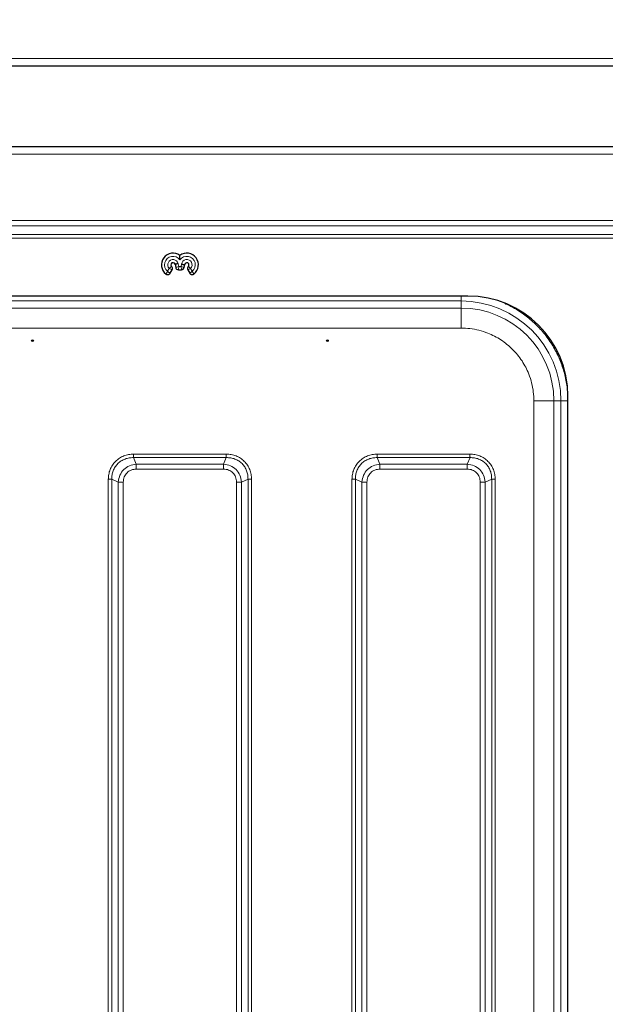
# Model space of a CAD drawing. Units: millimetres. Extents: x 0 to 210, y 0 to 297.
# Drawn here: x 139 to 151, y 136 to 156 of the extents above; entities that cross this region are included whole.
import ezdxf

# ---------------------------------------------------------------- set-up
doc = ezdxf.new("R2010")
doc.units = ezdxf.units.MM
doc.styles.add('SLDTEXTSTYLE1', font='TXT', dxfattribs={"width": 0.75})
doc.dimstyles.new('SLDDIMSTYLE3', dxfattribs={"dimtxt": 3.5, "dimasz": 3.302, "dimexe": 0, "dimexo": 0.0625, "dimgap": 0.875, "dimtad": 1, "dimdec": 0, "dimlfac": 20, "dimrnd": 1e-09, "dimzin": 12, "dimdsep": 46, "dimtxsty": 'SLDTEXTSTYLE1', "dimsah": 1, "dimcen": 0.09, "dimadec": 0, "dimazin": 3, "dimtfac": 1, "dimtdec": 0, "dimtofl": 0, "dimtmove": 0, "dimatfit": 3, "dimfxl": 1, "dimfrac": 2, "dimtolj": 1, "dimtzin": 12, "dimarcsym": 0})

# ---------------------------------------------------------------- blocks, each defined once
blk = doc.blocks.new('_D_6')
at = {"color": 7, "linetype": 'Continuous', "lineweight": 0}
for p, q in [((128.241, 154.538), (128.241, 184.24)), ((191.809, 154.448), (191.809, 184.24)), ((128.241, 183.24), (191.809, 183.24))]:
    blk.add_line(p, q, dxfattribs=at)
at = {"color": 7, "linetype": 'Continuous', "lineweight": 18}
for points in [[(128.241, 183.24), (131.543, 182.74), (131.543, 183.74)], [(191.809, 183.24), (188.507, 183.74), (188.507, 182.74)]]:
    blk.add_solid(points, dxfattribs=at)
at = {"color": 7, "linetype": 'Continuous', "lineweight": 18, "insert": (154.853, 187.752), "char_height": 3.5, "attachment_point": 1, "style": 'SLDTEXTSTYLE1'}
blk.add_mtext('1271', dxfattribs=at)

msp = doc.modelspace()

# ---------------------------------------------------------------- linework, layer by layer
at = {"color": 8, "linetype": 'Continuous', "lineweight": 18}
for p, q in [((187.90316, 155.13978), (130.27816, 155.13978)), ((187.91566, 153.2254), (130.26566, 153.2254)), ((183.56566, 151.90003), (134.61566, 151.90003)), ((134.61566, 151.79396), (183.56566, 151.79396)), ((183.56566, 151.61719), (134.61566, 151.61719)), ((134.61566, 151.54648), (183.56566, 151.54648)), ((142.03563, 151.0333), (142.04583, 150.97545)), ((142.09549, 150.97545), (142.10404, 151.02392)), ((141.82351, 150.88048), (141.85687, 150.93826)), ((142.04583, 150.97545), (141.98547, 150.95815)), ((142.04583, 150.97545), (142.03928, 150.913)), ((142.04583, 150.97545), (142.09549, 150.97545)), ((142.09549, 150.97545), (142.15585, 150.95815)), ((142.09549, 150.97545), (142.10204, 150.913)), ((142.28445, 150.93826), (142.31781, 150.88048)), ((147.69625, 150.28597), (136.44507, 150.28597)), ((147.69621, 150.14393), (147.69625, 150.28597)), ((136.44511, 150.14393), (147.69621, 150.14393)), ((136.44511, 149.74397), (147.69621, 149.74397)), ((149.15174, 148.28845), (149.15174, 126.78735)), ((149.69374, 148.28849), (149.5517, 148.28845)), ((149.5517, 148.28845), (149.5517, 126.78735)), ((149.69374, 148.28849), (149.69374, 126.78731)), ((149.83372, 148.28849), (149.69374, 148.28849)), ((141.19786, 147.02047), (141.14237, 147.15018)), ((142.99895, 147.15018), (141.14237, 147.15018)), ((142.99891, 147.22088), (141.14241, 147.22088)), ((142.99895, 147.15018), (142.94346, 147.02047)), ((146.07286, 147.02047), (146.01737, 147.15018)), ((147.87395, 147.15018), (146.01737, 147.15018)), ((147.87391, 147.22088), (146.01741, 147.22088)), ((147.87395, 147.15018), (147.81846, 147.02047)), ((142.94346, 147.02047), (141.19786, 147.02047)), ((141.19786, 146.92148), (142.94346, 146.92148)), ((147.81846, 147.02047), (146.07286, 147.02047)), ((146.07286, 146.92148), (147.81846, 146.92148)), ((140.63767, 146.71615), (140.63767, 129.10964)), ((140.70838, 146.71618), (140.83809, 146.6607)), ((140.70838, 146.71618), (140.70838, 129.10961)), ((140.83809, 146.6607), (140.83809, 129.1651)), ((140.93708, 129.1651), (140.93708, 146.6607)), ((143.20424, 146.6607), (143.20424, 129.1651)), ((143.30323, 146.6607), (143.43294, 146.71618)), ((143.30323, 129.1651), (143.30323, 146.6607)), ((143.43294, 129.10961), (143.43294, 146.71618)), ((143.50365, 129.10965), (143.50365, 146.71615)), ((145.51267, 146.71615), (145.51267, 128.35964)), ((145.58338, 146.71618), (145.71309, 146.6607)), ((145.58338, 146.71618), (145.58338, 128.35961)), ((145.71309, 146.6607), (145.71309, 128.4151)), ((145.81208, 128.4151), (145.81208, 146.6607)), ((148.07924, 146.6607), (148.07924, 128.4151)), ((148.17823, 146.6607), (148.30794, 146.71618)), ((148.17823, 128.4151), (148.17823, 146.6607)), ((148.30794, 128.35961), (148.30794, 146.71618)), ((148.37865, 128.35965), (148.37865, 146.71615))]:
    msp.add_line(p, q, dxfattribs=at)
at = {"color": 7, "linetype": 'Continuous', "lineweight": 25}
for p, q in [((188.00281, 154.98978), (130.17851, 154.98978)), ((188.01531, 153.3754), (130.16601, 153.3754)), ((141.97443, 151.02075), (141.98547, 150.95815)), ((142.15585, 150.95815), (142.16584, 151.01478)), ((141.87306, 150.84139), (141.91395, 150.91222)), ((142.03928, 150.913), (142.10204, 150.913)), ((142.22737, 150.91222), (142.26827, 150.84139)), ((147.83316, 150.3854), (136.30816, 150.3854)), ((149.83316, 126.6904), (149.83316, 148.3854))]:
    msp.add_line(p, q, dxfattribs=at)
for centre in [(139.12066, 149.49187), (145.02066, 149.49187)]:
    msp.add_circle(centre, 0.01875, dxfattribs=at)
for centre, radius, start, end in [((141.93316, 151.0104), 0.23245, 53.734691, 232.829646), ((142.20816, 151.0104), 0.23245, 307.170354, 126.265309), ((141.93316, 151.0104), 0.04255, 14.085035, 226.800318), ((142.20816, 151.0104), 0.04255, 313.199682, 174.085035), ((147.83316, 148.3854), 2, 0, 90)]:
    msp.add_arc(centre, radius, start, end, dxfattribs=at)
at = {"color": 8, "linetype": 'Continuous', "lineweight": 18}
for centre, radius, start, end in [((141.93316, 151.0104), 0.17, 36.018854, 229.835751), ((141.93316, 151.0104), 0.105, 12.600137, 223.39845), ((142.20816, 151.0104), 0.17, 310.164249, 143.981146), ((142.20816, 151.0104), 0.105, 316.60155, 172.600137), ((147.69625, 148.28849), 1.99749, 0.004615, 89.999997), ((147.69621, 148.28845), 1.85549, 0.004615, 89.999997)]:
    msp.add_arc(centre, radius, start, end, dxfattribs=at)
at = {"color": 7, "linetype": 'Continuous', "lineweight": 25}
for points, knots in [([(142.07066, 151.11037), (142.07066, 151.1182), (142.07066, 151.12618), (142.07066, 151.14173), (142.07066, 151.14942), (142.07066, 151.16452), (142.07066, 151.17198), (142.07066, 151.18572), (142.07066, 151.19217), (142.07066, 151.19782)], [0, 0, 0, 0, 0.25, 0.25, 0.5, 0.5, 0.75, 0.75, 1, 1, 1, 1]), ([(142.03563, 151.0333), (142.02973, 151.03212), (142.02382, 151.03094), (142.01246, 151.02864), (142.00697, 151.02752), (141.99106, 151.02426), (141.98179, 151.02232), (141.97443, 151.02075)], [0, 0, 0, 0, 0.25, 0.25, 0.5, 0.5, 1, 1, 1, 1]), ([(142.10404, 151.02392), (142.10998, 151.02301), (142.11594, 151.02211), (142.1274, 151.02038), (142.13295, 151.01955), (142.14901, 151.01717), (142.15839, 151.01582), (142.16584, 151.01478)], [0, 0, 0, 0, 0.25, 0.25, 0.5, 0.5, 1, 1, 1, 1]), ([(141.79272, 150.82517), (141.79583, 150.82281), (141.79913, 150.8208), (141.80609, 150.81749), (141.8098, 150.81618), (141.82109, 150.8135), (141.82903, 150.81336), (141.84414, 150.81641), (141.85142, 150.81962), (141.86391, 150.82874), (141.86915, 150.83462), (141.87306, 150.84139)], [0, 0, 0, 0, 0.125, 0.125, 0.25, 0.25, 0.5, 0.5, 0.75, 0.75, 1, 1, 1, 1]), ([(141.91395, 150.91222), (141.92012, 150.9229), (141.92257, 150.93535), (141.91898, 150.95969), (141.91302, 150.97094), (141.90403, 150.97938)], [0, 0, 0, 0, 0.5, 0.5, 1, 1, 1, 1]), ([(141.98547, 150.95815), (141.98659, 150.95183), (141.98873, 150.94584), (141.9951, 150.93471), (141.99918, 150.92982), (142.01389, 150.91747), (142.02644, 150.913), (142.03928, 150.913)], [0, 0, 0, 0, 0.25, 0.25, 0.5, 0.5, 1, 1, 1, 1]), ([(142.10204, 150.913), (142.10846, 150.913), (142.11472, 150.91407), (142.12679, 150.91841), (142.13232, 150.92158), (142.14703, 150.93392), (142.15362, 150.9455), (142.15585, 150.95815)], [0, 0, 0, 0, 0.25, 0.25, 0.5, 0.5, 1, 1, 1, 1]), ([(142.23729, 150.97938), (142.2283, 150.97094), (142.22235, 150.95974), (142.21875, 150.93539), (142.22121, 150.9229), (142.22737, 150.91222)], [0, 0, 0, 0, 0.5, 0.5, 1, 1, 1, 1]), ([(142.26827, 150.84139), (142.27022, 150.83801), (142.27248, 150.83488), (142.27761, 150.82912), (142.28052, 150.82647), (142.28989, 150.81963), (142.29715, 150.81642), (142.31226, 150.81337), (142.32022, 150.8135), (142.33527, 150.81706), (142.34238, 150.82045), (142.3486, 150.82517)], [0, 0, 0, 0, 0.125, 0.125, 0.25, 0.25, 0.5, 0.5, 0.75, 0.75, 1, 1, 1, 1])]:
    msp.add_open_spline(points, degree=3, knots=knots, dxfattribs=at)
at = {"color": 8, "linetype": 'Continuous', "lineweight": 18}
for points, knots in [([(141.79272, 150.82517), (141.79443, 150.82858), (141.79643, 150.8325), (141.80083, 150.8409), (141.80323, 150.8454), (141.80849, 150.85495), (141.81135, 150.86002), (141.81724, 150.87015), (141.82034, 150.87533), (141.82351, 150.88048)], [0, 0, 0, 0, 0.25, 0.25, 0.5, 0.5, 0.75, 0.75, 1, 1, 1, 1]), ([(141.87306, 150.84139), (141.87009, 150.84372), (141.86665, 150.84641), (141.85926, 150.85222), (141.85528, 150.85535), (141.84253, 150.8654), (141.83294, 150.87299), (141.82351, 150.88048)], [0, 0, 0, 0, 0.25, 0.25, 0.5, 0.5, 1, 1, 1, 1]), ([(141.90403, 150.97938), (141.89869, 150.97417), (141.89166, 150.96754), (141.87559, 150.95339), (141.86629, 150.94564), (141.85687, 150.93826)], [0, 0, 0, 0, 0.5, 0.5, 1, 1, 1, 1]), ([(141.91395, 150.91222), (141.90714, 150.91531), (141.89834, 150.9193), (141.87885, 150.92818), (141.86774, 150.93326), (141.85687, 150.93826)], [0, 0, 0, 0, 0.5, 0.5, 1, 1, 1, 1]), ([(142.22737, 150.91222), (142.23419, 150.91531), (142.24299, 150.9193), (142.26247, 150.92818), (142.27358, 150.93326), (142.28445, 150.93826)], [0, 0, 0, 0, 0.5, 0.5, 1, 1, 1, 1]), ([(142.23729, 150.97938), (142.24263, 150.97417), (142.24966, 150.96754), (142.26573, 150.95339), (142.27503, 150.94564), (142.28445, 150.93826)], [0, 0, 0, 0, 0.5, 0.5, 1, 1, 1, 1]), ([(142.26827, 150.84139), (142.27124, 150.84372), (142.27467, 150.84641), (142.28207, 150.85222), (142.28604, 150.85535), (142.29879, 150.8654), (142.30839, 150.87299), (142.31781, 150.88048)], [0, 0, 0, 0, 0.25, 0.25, 0.5, 0.5, 1, 1, 1, 1]), ([(142.3486, 150.82517), (142.34689, 150.82858), (142.34489, 150.8325), (142.34049, 150.8409), (142.33809, 150.8454), (142.33283, 150.85495), (142.32997, 150.86002), (142.32408, 150.87015), (142.32098, 150.87533), (142.31781, 150.88048)], [0, 0, 0, 0, 0.25, 0.25, 0.5, 0.5, 0.75, 0.75, 1, 1, 1, 1]), ([(147.69625, 150.3854), (147.69625, 150.38117), (147.69625, 150.35903), (147.69625, 150.32566), (147.69625, 150.29287), (147.69625, 150.28827), (147.69625, 150.28597)], [0, 0, 0, 0, 0.073062928, 0.382041952, 0.691020976, 1, 1, 1, 1]), ([(148.56809, 150.23666), (148.63535, 150.20549), (148.78735, 150.13507), (149.00231, 149.98734), (149.21197, 149.80431), (149.39572, 149.59481), (149.55179, 149.36192), (149.67687, 149.10885), (149.76691, 148.84156), (149.82333, 148.56647), (149.83027, 148.38081), (149.83372, 148.28849)], [0, 0, 0, 0, 0.09043225, 0.20434277, 0.31702979, 0.42970744, 0.54361777, 0.65851488, 0.77340244, 0.88731528, 1, 1, 1, 1]), ([(147.69621, 149.74397), (147.75538, 149.74189), (147.87554, 149.73765), (148.05567, 149.7027), (148.22042, 149.64981), (148.36691, 149.58304), (148.53806, 149.48311), (148.69382, 149.35657), (148.82798, 149.20784), (148.91601, 149.08718), (148.99082, 148.95914), (149.05756, 148.81267), (149.11046, 148.64792), (149.14541, 148.46779), (149.14965, 148.34762), (149.15174, 148.28845)], [0, 0, 0, 0, 0.07764083, 0.15768946, 0.23999356, 0.30432688, 0.36867171, 0.49991208, 0.56561428, 0.63132825, 0.69566156, 0.7600064, 0.84230029, 0.92235399, 1, 1, 1, 1]), ([(141.14241, 147.22088), (141.10919, 147.21916), (141.04292, 147.21573), (140.94696, 147.18703), (140.85827, 147.1415), (140.78069, 147.07841), (140.71738, 147.00082), (140.67162, 146.9119), (140.64284, 146.81571), (140.6394, 146.74935), (140.63767, 146.71615)], [0, 0, 0, 0, 0.12518342, 0.24975993, 0.37467011, 0.49944408, 0.62445705, 0.7498915, 0.87486863, 1, 1, 1, 1]), ([(141.14237, 147.15018), (141.11255, 147.14947), (141.0548, 147.14809), (140.97053, 147.12482), (140.8937, 147.08654), (140.82633, 147.03223), (140.77202, 146.96486), (140.73373, 146.88803), (140.71047, 146.80376), (140.70909, 146.74601), (140.70838, 146.71618)], [0, 0, 0, 0, 0.12929021, 0.25035222, 0.37651394, 0.50000057, 0.62348419, 0.74965031, 0.87070813, 1, 1, 1, 1]), ([(143.50365, 146.71615), (143.50193, 146.74936), (143.49849, 146.81564), (143.4698, 146.9116), (143.42427, 147.00029), (143.36117, 147.07787), (143.28359, 147.14118), (143.19466, 147.18694), (143.09848, 147.21572), (143.03211, 147.21916), (142.99891, 147.22088)], [0, 0, 0, 0, 0.12518342, 0.24975993, 0.37467011, 0.49944408, 0.62445705, 0.7498915, 0.87486863, 1, 1, 1, 1]), ([(143.43294, 146.71618), (143.43223, 146.74601), (143.43085, 146.80376), (143.40759, 146.88803), (143.36931, 146.96486), (143.315, 147.03223), (143.24762, 147.08654), (143.1708, 147.12482), (143.08652, 147.14809), (143.02877, 147.14947), (142.99895, 147.15018)], [0, 0, 0, 0, 0.12929021, 0.25035222, 0.37651394, 0.50000057, 0.62348419, 0.74965031, 0.87070813, 1, 1, 1, 1]), ([(146.01741, 147.22088), (145.98419, 147.21916), (145.91792, 147.21573), (145.82196, 147.18703), (145.73327, 147.1415), (145.65569, 147.07841), (145.59238, 147.00082), (145.54662, 146.9119), (145.51784, 146.81571), (145.5144, 146.74935), (145.51267, 146.71615)], [0, 0, 0, 0, 0.12518342, 0.24975993, 0.37467011, 0.49944408, 0.62445705, 0.7498915, 0.87486863, 1, 1, 1, 1]), ([(146.01737, 147.15018), (145.98755, 147.14947), (145.9298, 147.14809), (145.84553, 147.12482), (145.7687, 147.08654), (145.70133, 147.03223), (145.64702, 146.96486), (145.60873, 146.88803), (145.58547, 146.80376), (145.58409, 146.74601), (145.58338, 146.71618)], [0, 0, 0, 0, 0.129290208, 0.250352216, 0.376513943, 0.500000566, 0.623484188, 0.749650305, 0.870708125, 1, 1, 1, 1]), ([(148.37865, 146.71615), (148.37693, 146.74936), (148.37349, 146.81564), (148.3448, 146.9116), (148.29927, 147.00029), (148.23617, 147.07787), (148.15859, 147.14118), (148.06966, 147.18694), (147.97348, 147.21572), (147.90711, 147.21916), (147.87391, 147.22088)], [0, 0, 0, 0, 0.12518342, 0.24975993, 0.37467011, 0.49944408, 0.62445705, 0.7498915, 0.87486863, 1, 1, 1, 1]), ([(148.30794, 146.71618), (148.30723, 146.74601), (148.30585, 146.80376), (148.28259, 146.88803), (148.24431, 146.96486), (148.19, 147.03223), (148.12262, 147.08654), (148.0458, 147.12482), (147.96152, 147.14809), (147.90377, 147.14947), (147.87395, 147.15018)], [0, 0, 0, 0, 0.12929021, 0.25035222, 0.37651394, 0.50000057, 0.62348419, 0.74965031, 0.87070813, 1, 1, 1, 1]), ([(140.83809, 146.6607), (140.84554, 146.7077), (140.86019, 146.80016), (140.94264, 146.91596), (141.05844, 146.99839), (141.15088, 147.01303), (141.19786, 147.02047)], [0, 0, 0, 0, 0.25421884, 0.50006103, 0.74589365, 1, 1, 1, 1]), ([(140.93708, 146.6607), (140.94071, 146.69554), (140.94611, 146.74745), (140.97884, 146.80832), (141.01086, 146.84773), (141.05026, 146.87974), (141.11113, 146.91246), (141.16302, 146.91785), (141.19786, 146.92148)], [0, 0, 0, 0, 0.25314627, 0.37711532, 0.50000969, 0.62299582, 0.74693072, 1, 1, 1, 1]), ([(142.94346, 147.02047), (142.99047, 147.01302), (143.08293, 146.99837), (143.19873, 146.91592), (143.28115, 146.80012), (143.29579, 146.70768), (143.30323, 146.6607)], [0, 0, 0, 0, 0.25421884, 0.50006103, 0.74589365, 1, 1, 1, 1]), ([(142.94346, 146.92148), (142.97831, 146.91785), (143.03022, 146.91245), (143.09109, 146.87972), (143.13049, 146.8477), (143.1625, 146.8083), (143.19522, 146.74743), (143.20062, 146.69553), (143.20424, 146.6607)], [0, 0, 0, 0, 0.25314627, 0.37711532, 0.50000969, 0.62299582, 0.74693072, 1, 1, 1, 1]), ([(145.71309, 146.6607), (145.72054, 146.7077), (145.73519, 146.80016), (145.81764, 146.91596), (145.93344, 146.99839), (146.02588, 147.01303), (146.07286, 147.02047)], [0, 0, 0, 0, 0.25421884, 0.50006103, 0.74589365, 1, 1, 1, 1]), ([(145.81208, 146.6607), (145.81571, 146.69554), (145.82111, 146.74745), (145.85384, 146.80832), (145.88586, 146.84773), (145.92526, 146.87974), (145.98613, 146.91246), (146.03802, 146.91785), (146.07286, 146.92148)], [0, 0, 0, 0, 0.25314627, 0.37711532, 0.50000969, 0.62299582, 0.74693072, 1, 1, 1, 1]), ([(147.81846, 147.02047), (147.86547, 147.01302), (147.95793, 146.99837), (148.07373, 146.91592), (148.15615, 146.80012), (148.17079, 146.70768), (148.17823, 146.6607)], [0, 0, 0, 0, 0.25421884, 0.50006103, 0.74589365, 1, 1, 1, 1]), ([(147.81846, 146.92148), (147.85331, 146.91785), (147.90522, 146.91245), (147.96609, 146.87972), (148.00549, 146.8477), (148.0375, 146.8083), (148.07022, 146.74743), (148.07562, 146.69553), (148.07924, 146.6607)], [0, 0, 0, 0, 0.25314627, 0.37711532, 0.50000969, 0.62299582, 0.74693072, 1, 1, 1, 1])]:
    msp.add_open_spline(points, degree=3, knots=knots, dxfattribs=at)
for points in [[(147.69621, 150.14393), (147.69621, 150.13731), (147.69621, 150.12405), (147.69621, 150.03129), (147.69621, 149.89982), (147.69621, 149.79592), (147.69621, 149.74397)], [(149.15174, 148.28845), (149.20369, 148.28845), (149.30759, 148.28845), (149.43906, 148.28845), (149.53182, 148.28845), (149.54507, 148.28845), (149.5517, 148.28845)], [(141.14241, 147.22088), (141.14241, 147.21434), (141.1424, 147.20124), (141.14239, 147.1824), (141.14238, 147.16485), (141.14238, 147.15507), (141.14237, 147.15018)], [(142.99891, 147.22088), (142.99891, 147.21434), (142.99892, 147.20124), (142.99893, 147.1824), (142.99894, 147.16485), (142.99894, 147.15507), (142.99895, 147.15018)], [(146.01741, 147.22088), (146.01741, 147.21434), (146.0174, 147.20124), (146.01739, 147.1824), (146.01738, 147.16485), (146.01738, 147.15507), (146.01737, 147.15018)], [(147.87391, 147.22088), (147.87391, 147.21434), (147.87392, 147.20124), (147.87393, 147.1824), (147.87394, 147.16485), (147.87394, 147.15507), (147.87395, 147.15018)], [(141.19786, 146.92148), (141.19786, 146.93064), (141.19786, 146.94898), (141.19786, 146.97535), (141.19786, 146.99993), (141.19786, 147.01362), (141.19786, 147.02047)], [(142.94346, 146.92148), (142.94346, 146.93064), (142.94346, 146.94898), (142.94346, 146.97535), (142.94346, 146.99993), (142.94346, 147.01362), (142.94346, 147.02047)], [(146.07286, 146.92148), (146.07286, 146.93064), (146.07286, 146.94898), (146.07286, 146.97535), (146.07286, 146.99993), (146.07286, 147.01362), (146.07286, 147.02047)], [(147.81846, 146.92148), (147.81846, 146.93064), (147.81846, 146.94898), (147.81846, 146.97535), (147.81846, 146.99993), (147.81846, 147.01362), (147.81846, 147.02047)], [(140.63767, 146.71615), (140.64422, 146.71615), (140.65732, 146.71616), (140.67616, 146.71617), (140.69371, 146.71617), (140.70349, 146.71618), (140.70838, 146.71618)], [(140.93708, 146.6607), (140.92791, 146.6607), (140.90958, 146.6607), (140.88321, 146.6607), (140.85863, 146.6607), (140.84493, 146.6607), (140.83809, 146.6607)], [(143.30323, 146.6607), (143.29639, 146.6607), (143.28269, 146.6607), (143.25812, 146.6607), (143.23174, 146.6607), (143.21341, 146.6607), (143.20424, 146.6607)], [(143.43294, 146.71618), (143.43783, 146.71618), (143.44761, 146.71618), (143.46517, 146.71617), (143.48401, 146.71616), (143.4971, 146.71615), (143.50365, 146.71615)], [(145.51267, 146.71615), (145.51922, 146.71615), (145.53232, 146.71616), (145.55116, 146.71617), (145.56871, 146.71617), (145.57849, 146.71618), (145.58338, 146.71618)], [(145.81208, 146.6607), (145.80291, 146.6607), (145.78458, 146.6607), (145.75821, 146.6607), (145.73363, 146.6607), (145.71993, 146.6607), (145.71309, 146.6607)], [(148.17823, 146.6607), (148.17139, 146.6607), (148.15769, 146.6607), (148.13312, 146.6607), (148.10674, 146.6607), (148.08841, 146.6607), (148.07924, 146.6607)], [(148.30794, 146.71618), (148.31283, 146.71618), (148.32261, 146.71618), (148.34017, 146.71617), (148.35901, 146.71616), (148.3721, 146.71615), (148.37865, 146.71615)]]:
    msp.add_open_spline(points, degree=3, dxfattribs=at)

# ---------------------------------------------------------------- dimensions: what is measured, and where the dimension line sits
at = {"color": 7, "linetype": 'Continuous', "lineweight": 18}
dim = msp.add_linear_dim(base=(191.80903, 183.23978), p1=(128.24066, 153.5379), p2=(191.80903, 153.44778), dimstyle='SLDDIMSTYLE3', dxfattribs=at)
dim.commit()
dim.dimension.update_dxf_attribs({"geometry": '_D_6', "text_midpoint": (160.02484, 183.23978), "dimtype": 160})

doc.saveas('drawing.dxf')
